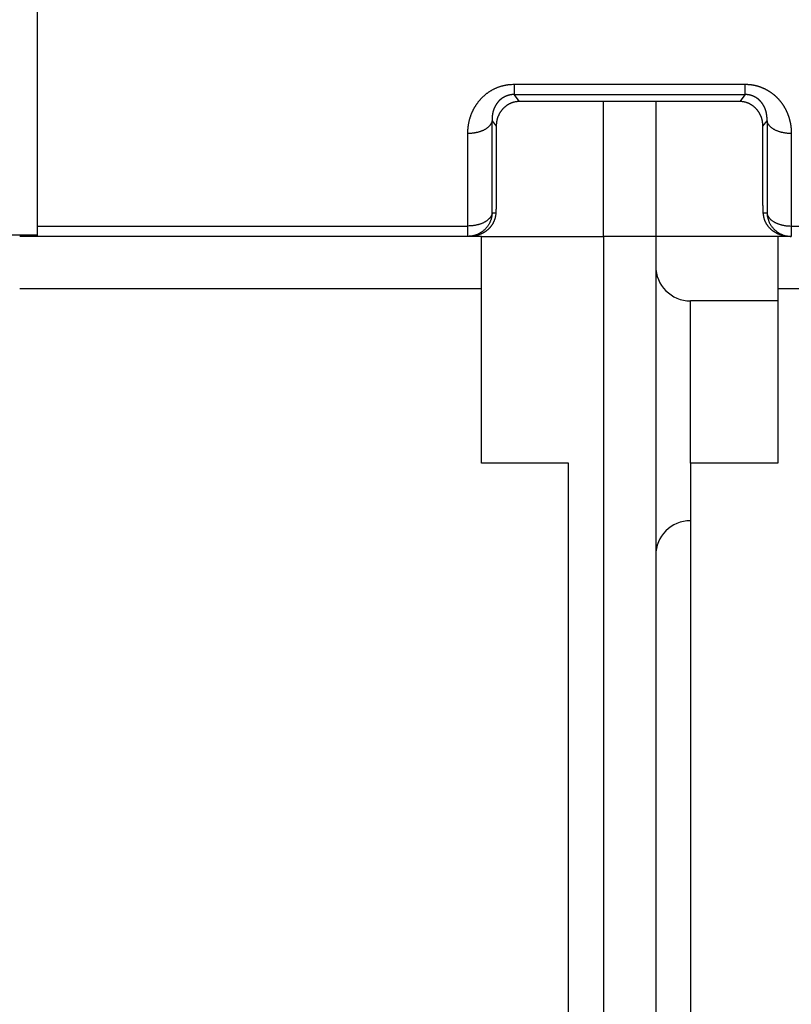
# Model space of a CAD drawing. Extents: x 82 to 594, y 0 to 403.
# Drawn here: x 424 to 447, y 323 to 351 of the extents above; entities that cross this region are included whole.
import ezdxf

# ---------------------------------------------------------------- set-up
doc = ezdxf.new("R2010")
doc.units = 0
doc.linetypes.add('HIDDENNEW0', pattern=[4.5, 1.5, -1.5, 1.5])
doc.layers.add('MUOTOVIIVAT', color=40, linetype='HIDDENNEW0')
doc.layers.add('TANGVIIVATNONDEF', color=3, linetype='HIDDENNEW0')

msp = doc.modelspace()

# ---------------------------------------------------------------- linework, layer by layer
at = {"layer": 'MUOTOVIIVAT', "color": 40, "linetype": 'CONTINUOUS'}
for p, q in [((424.99087, 352.04642), (424.99087, 345.38497)), ((445.1526, 348.95469), (438.82916, 348.95469)), ((441.24087, 345.08647), (441.24087, 348.95469)), ((442.74089, 348.95469), (442.74087, 345.08647)), ((438.16585, 348.24808), (438.16585, 346.18797)), ((445.81591, 346.18797), (445.81591, 348.24808)), ((424.99087, 345.38497), (424.99087, 345.08647)), ((424.99087, 345.12225), (423.99089, 345.12227)), ((424.99086, 345.08647), (424.49087, 345.08647)), ((437.34944, 345.08647), (424.99087, 345.08647)), ((437.40194, 345.08647), (437.34944, 345.08647)), ((437.74087, 345.08647), (437.40194, 345.08647)), ((437.74087, 345.08647), (441.24087, 345.08647)), ((437.74087, 343.58647), (437.74087, 345.08647)), ((442.74087, 345.08647), (441.24087, 345.08647)), ((441.24087, 345.08647), (441.24087, 322.08647)), ((446.24087, 345.08647), (442.74087, 345.08647)), ((442.74087, 345.08647), (442.74087, 322.08647)), ((446.57981, 345.08647), (446.24087, 345.08647)), ((446.24087, 345.08647), (446.24087, 343.58647)), ((446.63231, 345.08647), (446.57981, 345.08647)), ((437.74087, 343.58649), (424.49089, 343.58649)), ((437.74087, 338.58647), (437.74087, 343.58647)), ((446.24087, 343.58647), (446.24087, 338.58647)), ((459.49087, 343.58649), (446.24089, 343.58649)), ((446.24087, 343.23647), (443.74087, 343.23647)), ((440.24087, 338.58647), (437.74087, 338.58647)), ((440.24087, 317.08647), (440.24087, 338.58647)), ((443.74087, 338.58647), (443.74087, 317.08647)), ((446.24087, 338.58647), (443.74087, 338.58647))]:
    msp.add_line(p, q, dxfattribs=at)
for points in [[(438.82916, 348.95469), (438.80364, 348.95415, 0.00950978), (438.77851, 348.95267, 0.00991824), (438.75379, 348.95018, 0.0100514), (438.72947, 348.94676, 0.00985419), (438.70559, 348.94242, 0.00976064), (438.68212, 348.93722, 0.00967264), (438.65911, 348.93116, 0.00959319), (438.63653, 348.9243, 0.00944279), (438.61441, 348.91663, 0.00932756), (438.59274, 348.90823, 0.00916857), (438.57155, 348.89909, 0.00904087), (438.55084, 348.88927, 0.00887099), (438.53061, 348.87877, 0.00873601), (438.51087, 348.86766, 0.00856631), (438.49165, 348.85593, 0.00843282), (438.47292, 348.84364, 0.00826993), (438.45472, 348.83081, 0.00814483), (438.43704, 348.81748, 0.00799554), (438.4199, 348.80366, 0.00788444), (438.40329, 348.7894, 0.00775312), (438.38725, 348.77472, 0.0076625), (438.37175, 348.75966, 0.00755713), (438.35683, 348.74424, 0.00748674), (438.34247, 348.72851, 0.0074007), (438.32871, 348.71248, 0.00737279), (438.31552, 348.69618, 0.00734731), (438.30294, 348.67963, 0.007363), (438.29093, 348.66285, 0.00737075), (438.27951, 348.64582, 0.00738159), (438.26865, 348.62858, 0.00736722), (438.25837, 348.61111, 0.007358), (438.24865, 348.59343, 0.00732441), (438.23951, 348.57555, 0.00730465), (438.23091, 348.55747, 0.00727124), (438.22288, 348.5392, 0.00721545), (438.21538, 348.52076, 0.00711708), (438.20844, 348.50215, 0.00712097), (438.20204, 348.48336, 0.00718453), (438.19617, 348.46438, 0.00692988), (438.19084, 348.44534, 0.00642363), (438.18604, 348.42628, 0.00697844), (438.18175, 348.40676, 0.00815616), (438.17798, 348.38664, 0.00617592), (438.17474, 348.36768, 0.00223326), (438.17208, 348.35047, 0.00845304), (438.16978, 348.32817, 0.01417938), (438.1677, 348.29356, 0.00686348), (438.16585, 348.24808, 0.00363324)], [(445.81591, 348.24808), (445.81566, 348.26822, 0.00611494), (445.81493, 348.28828, 0.0061282), (445.8137, 348.30826, 0.0061858), (445.81198, 348.32817, 0.00630145), (445.80974, 348.34797, 0.00639665), (445.80701, 348.36768, 0.00648331), (445.80376, 348.38728, 0.00656538), (445.8, 348.40676, 0.00665711), (445.79572, 348.42612, 0.00673745), (445.79092, 348.44534, 0.00682238), (445.78558, 348.46443, 0.0068952), (445.77972, 348.48336, 0.00697387), (445.77331, 348.50214, 0.0070379), (445.76637, 348.52076, 0.00710738), (445.75887, 348.5392, 0.00716017), (445.75084, 348.55747, 0.00721852), (445.74224, 348.57555, 0.00725803), (445.7331, 348.59343, 0.00730323), (445.72338, 348.61111, 0.00732768), (445.7131, 348.62858, 0.00735799), (445.70224, 348.64582, 0.00736598), (445.69082, 348.66285, 0.00738136), (445.67881, 348.67963, 0.00737091), (445.66623, 348.69618, 0.00736293), (445.65304, 348.71248, 0.00734721), (445.63928, 348.72851, 0.00737287), (445.62492, 348.74424, 0.00740063), (445.61, 348.75966, 0.00748622), (445.5945, 348.77472, 0.0075571), (445.57846, 348.7894, 0.00766386), (445.56185, 348.80366, 0.00775255), (445.54471, 348.81748, 0.00787882), (445.52703, 348.83081, 0.00799683), (445.50883, 348.84364, 0.00816393), (445.4901, 348.85593, 0.00826434), (445.47088, 348.86766, 0.00836536), (445.45115, 348.87877, 0.00858557), (445.43092, 348.88927, 0.00896406), (445.41015, 348.89909, 0.00880222), (445.38901, 348.90823, 0.00828862), (445.36755, 348.91662, 0.00941107), (445.34523, 348.9243, 0.01162041), (445.32185, 348.93119, 0.00867546), (445.29963, 348.93722, 0.00246009), (445.27932, 348.9423, 0.01290175), (445.25228, 348.94676, 0.02265016), (445.20944, 348.9509, 0.01071647), (445.1526, 348.95469, 0.00549069)], [(438.16585, 346.18797), (438.16584, 346.17837, -0.00044038), (438.16582, 346.16867, -0.00043256), (438.16577, 346.15888, -0.00042277), (438.16571, 346.14898, -0.00041203), (438.16564, 346.139, -0.00040238), (438.16554, 346.12892, -0.00039377), (438.16543, 346.11875, -0.00038548), (438.16531, 346.1085, -0.00037771), (438.16516, 346.09817, -0.00037036), (438.165, 346.08775, -0.00036358), (438.16483, 346.07726, -0.00035712), (438.16463, 346.0667, -0.00035117), (438.16442, 346.05606, -0.00034551), (438.1642, 346.04535, -0.00034031), (438.16396, 346.03458, -0.00033537), (438.1637, 346.02374, -0.00033087), (438.16343, 346.01285, -0.00032658), (438.16314, 346.00189, -0.00032269), (438.16284, 345.99088, -0.00031903), (438.16252, 345.97981, -0.00031578), (438.16218, 345.9687, -0.0003126), (438.16183, 345.95753, -0.00030968), (438.16146, 345.94633, -0.00030731), (438.16108, 345.93507, -0.0003056), (438.16068, 345.92378, -0.00030273), (438.16027, 345.91246, -0.00029912), (438.15985, 345.9011, -0.00030008), (438.1594, 345.8897, -0.00030484), (438.15895, 345.87826, -0.00029492), (438.15848, 345.86683, -0.00027444), (438.158, 345.85545, -0.00030238), (438.15749, 345.84387, -0.00036025), (438.15696, 345.83199, -0.00027253), (438.15645, 345.82083, -0.00009214), (438.15598, 345.81073, -0.00038542), (438.15535, 345.79774, -0.00066505), (438.15433, 345.77773, -0.0003249), (438.15298, 345.7515, -0.00017179)], [(445.82879, 345.7515), (445.82817, 345.76306, -0.0002973), (445.82757, 345.77463, -0.00029793), (445.82698, 345.78619, -0.00029757), (445.82641, 345.79774, -0.00029636), (445.82585, 345.80929, -0.00029579), (445.82531, 345.82083, -0.0002955), (445.82478, 345.83236, -0.00029547), (445.82426, 345.84387, -0.00029549), (445.82376, 345.85536, -0.00029584), (445.82328, 345.86683, -0.0002963), (445.82281, 345.87828, -0.00029707), (445.82235, 345.8897, -0.00029795), (445.82191, 345.9011, -0.00029916), (445.82148, 345.91246, -0.00030047), (445.82107, 345.92378, -0.00030212), (445.82067, 345.93507, -0.0003039), (445.82029, 345.94632, -0.00030601), (445.81992, 345.95753, -0.00030826), (445.81957, 345.9687, -0.00031088), (445.81924, 345.97981, -0.00031369), (445.81892, 345.99088, -0.00031676), (445.81861, 346.00189, -0.0003199), (445.81832, 346.01285, -0.00032381), (445.81805, 346.02374, -0.0003283), (445.81779, 346.03458, -0.00033177), (445.81755, 346.04535, -0.0003342), (445.81733, 346.05606, -0.00034207), (445.81712, 346.0667, -0.0003545), (445.81693, 346.07728, -0.00035002), (445.81675, 346.08775, -0.00033183), (445.81659, 346.09809, -0.00037302), (445.81645, 346.1085, -0.00045487), (445.81632, 346.11906, -0.00035198), (445.81621, 346.12892, -0.00011966), (445.81612, 346.1378, -0.00051059), (445.81604, 346.14898, -0.00091812), (445.81597, 346.16594, -0.00046466), (445.81591, 346.18797, -0.00024961)], [(438.15298, 345.7515), (438.15096, 345.72439, -0.00928739), (438.14798, 345.69777, -0.00969566), (438.14399, 345.67166, -0.00984641), (438.13905, 345.64605, -0.00968464), (438.13318, 345.62097, -0.00962282), (438.12645, 345.5964, -0.00956572), (438.11883, 345.57237, -0.00951809), (438.11041, 345.54886, -0.0094019), (438.10118, 345.52591, -0.00931986), (438.0912, 345.5035, -0.00919454), (438.08047, 345.48165, -0.00909925), (438.06906, 345.46036, -0.00896185), (438.05696, 345.43965, -0.0088576), (438.04424, 345.41951, -0.00871824), (438.03091, 345.39997, -0.00861315), (438.01701, 345.381, -0.00847817), (438.00256, 345.36265, -0.00837872), (437.9876, 345.34488, -0.0082544), (437.97216, 345.32775, -0.00816671), (437.95628, 345.31122, -0.00805914), (437.93997, 345.29532, -0.00798774), (437.92328, 345.28005, -0.00789886), (437.90624, 345.26543, -0.00785194), (437.88888, 345.25145, -0.00779987), (437.87122, 345.23813, -0.00776198), (437.8533, 345.22546, -0.00768006), (437.83514, 345.21345, -0.00758784), (437.81678, 345.20206, -0.00740878), (437.79822, 345.19132, -0.00726887), (437.77948, 345.18117, -0.00709958), (437.7606, 345.17164, -0.00695879), (437.74159, 345.16267, -0.0067789), (437.72247, 345.15429, -0.00663906), (437.70327, 345.14646, -0.00647258), (437.684, 345.13919, -0.00632129), (437.66469, 345.13244, -0.00612401), (437.64537, 345.12621, -0.00602922), (437.62603, 345.12049, -0.00595943), (437.60668, 345.11526, -0.00570337), (437.58745, 345.11051, -0.00525754), (437.5684, 345.10624, -0.00557596), (437.54914, 345.10239, -0.00632104), (437.52958, 345.09898, -0.00489849), (437.51126, 345.09604, -0.00206059), (437.49475, 345.0936, -0.00637299), (437.47398, 345.09134, -0.01058461), (437.44263, 345.08894, -0.00536316), (437.40194, 345.08647, -0.00294892)], [(446.57983, 345.08647), (446.56217, 345.08715, -0.00495321), (446.54427, 345.08818, -0.00472628), (446.52613, 345.08958, -0.00467446), (446.50777, 345.09134, -0.00484118), (446.48922, 345.09349, -0.00493662), (446.47049, 345.09604, -0.00502396), (446.45162, 345.09901, -0.00510266), (446.43261, 345.10239, -0.00523129), (446.4135, 345.10623, -0.0053336), (446.3943, 345.11051, -0.00547008), (446.37503, 345.11526, -0.0055833), (446.35572, 345.12049, -0.00573421), (446.33639, 345.12621, -0.00585924), (446.31706, 345.13244, -0.00602042), (446.29775, 345.13919, -0.00615428), (446.27848, 345.14646, -0.00632397), (446.25928, 345.15429, -0.00646388), (446.24016, 345.16267, -0.00663847), (446.22115, 345.17164, -0.00678158), (446.20227, 345.18117, -0.0069591), (446.18353, 345.19132, -0.00709896), (446.16497, 345.20206, -0.00726891), (446.14661, 345.21345, -0.00740904), (446.12845, 345.22546, -0.00758785), (446.11053, 345.23813, -0.00768003), (446.09287, 345.25145, -0.00776212), (446.07551, 345.26543, -0.00779991), (446.05846, 345.28005, -0.00785161), (446.04178, 345.29532, -0.0078991), (446.02547, 345.31122, -0.00798946), (446.00959, 345.32775, -0.00805894), (445.99415, 345.34488, -0.00816144), (445.97919, 345.36265, -0.00825623), (445.96474, 345.381, -0.00839866), (445.95084, 345.39997, -0.00847308), (445.93751, 345.41951, -0.00854572), (445.92479, 345.43964, -0.00873851), (445.91269, 345.46036, -0.00908736), (445.90128, 345.48171, -0.00889309), (445.89056, 345.5035, -0.00834852), (445.8806, 345.52569, -0.00943904), (445.87134, 345.54886, -0.01159829), (445.86284, 345.57321, -0.00863663), (445.85531, 345.5964, -0.00246763), (445.84888, 345.61763, -0.01277289), (445.8427, 345.64605, -0.02228486), (445.83596, 345.69132, -0.01050787), (445.82879, 345.7515, -0.00537923)]]:
    msp.add_lwpolyline(points, format="xyb", dxfattribs=at)
for centre, start, end in [((443.74087, 344.23647), 180, 270), ((443.74087, 335.93647), 90, 180)]:
    msp.add_arc(centre, 1, start, end, dxfattribs=at)
at = {"layer": 'TANGVIIVATNONDEF', "color": 3, "linetype": 'CONTINUOUS'}
for p, q in [((438.67604, 349.4496), (445.30568, 349.4496)), ((438.67604, 349.4496), (438.67604, 349.1538)), ((445.30568, 349.1538), (445.30568, 349.4496)), ((438.67604, 349.1538), (445.30568, 349.1538)), ((438.82916, 348.95469), (438.67604, 349.1538)), ((445.30568, 349.1538), (445.1526, 348.95469)), ((438.04677, 345.7515), (438.04677, 348.40293)), ((438.04677, 348.40293), (438.16585, 348.24808)), ((445.81591, 348.24808), (445.93499, 348.40293)), ((445.93499, 348.40293), (445.93499, 345.7515)), ((437.34942, 345.38496), (437.34942, 348.03643)), ((446.6323, 348.03643), (446.6323, 345.38496)), ((438.15298, 345.7515), (438.04677, 345.7515)), ((445.93499, 345.7515), (445.82879, 345.7515)), ((424.99086, 345.38496), (437.34942, 345.38496)), ((437.34942, 345.08647), (437.34942, 345.38496)), ((446.6323, 345.38496), (458.99086, 345.38496)), ((446.6323, 345.38496), (446.6323, 345.08647)), ((443.74087, 338.58647), (443.74086, 343.23649))]:
    msp.add_line(p, q, dxfattribs=at)
for points in [[(437.34942, 348.03643), (437.34962, 348.06114, -0.00385194), (437.35019, 348.08585, -0.00383869), (437.35114, 348.11057, -0.00384344), (437.35248, 348.13529, -0.00387285), (437.35421, 348.16, -0.00389442), (437.35632, 348.18469, -0.00391435), (437.35883, 348.20937, -0.0039332), (437.36172, 348.23401, -0.00395777), (437.36502, 348.25863, -0.003979), (437.36871, 348.28321, -0.00400414), (437.3728, 348.30775, -0.00402615), (437.37729, 348.33223, -0.00405272), (437.38219, 348.35666, -0.00407568), (437.38749, 348.38103, -0.00410319), (437.3932, 348.40533, -0.00412676), (437.39932, 348.42955, -0.00415506), (437.40585, 348.4537, -0.00417903), (437.4128, 348.47776, -0.00420783), (437.42016, 348.50173, -0.00423193), (437.42794, 348.5256, -0.00426097), (437.43614, 348.54937, -0.0042849), (437.44476, 348.57303, -0.0043139), (437.45382, 348.59657, -0.00433735), (437.46329, 348.61999, -0.00436598), (437.4732, 348.64329, -0.00438865), (437.48353, 348.66645, -0.00441661), (437.4943, 348.68947, -0.00443812), (437.5055, 348.71235, -0.00446495), (437.51715, 348.73507, -0.00448513), (437.52923, 348.75764, -0.00451104), (437.54176, 348.78004, -0.00452882), (437.55472, 348.80228, -0.00455124), (437.56814, 348.82434, -0.00456918), (437.58199, 348.84622, -0.00459653), (437.59631, 348.86791, -0.00460284), (437.61107, 348.88941, -0.00460034), (437.62629, 348.91071, -0.00464385), (437.64196, 348.93181, -0.00475531), (437.65811, 348.95268, -0.00482324), (437.67473, 348.97332, -0.0048821), (437.69182, 348.9937, -0.00491287), (437.70938, 349.01382, -0.00493687), (437.7274, 349.03367, -0.00495887), (437.74589, 349.05322, -0.00499729), (437.76484, 349.07247, -0.00502623), (437.78425, 349.09141, -0.00506592), (437.80412, 349.11001, -0.00509696), (437.82444, 349.12827, -0.00514019), (437.84522, 349.14617, -0.00517387), (437.86644, 349.16371, -0.00521984), (437.88812, 349.18085, -0.00525417), (437.91024, 349.1976, -0.00529938), (437.93281, 349.21394, -0.00533735), (437.95581, 349.22986, -0.00539223), (437.97926, 349.24533, -0.00541808), (438.00315, 349.26036, -0.00543729), (438.02747, 349.27492, -0.00550836), (438.05222, 349.28901, -0.0056648), (438.07742, 349.30258, -0.00575066), (438.10304, 349.31563, -0.005813), (438.12909, 349.32812, -0.00579649), (438.15552, 349.34007, -0.00571718), (438.18232, 349.35144, -0.00567068), (438.20948, 349.36226, -0.00565798), (438.23698, 349.37248, -0.00561951), (438.26478, 349.38212, -0.00556645), (438.29287, 349.39114, -0.0056021), (438.32126, 349.39957, -0.00571734), (438.34996, 349.40737, -0.00555024), (438.37876, 349.41455, -0.00518076), (438.40761, 349.42107, -0.00574785), (438.43712, 349.42697, -0.00691588), (438.46753, 349.43222, -0.00523433), (438.49619, 349.43676, -0.0017056), (438.52219, 349.44055, -0.00751282), (438.5558, 349.44385, -0.01315513), (438.6078, 349.44687, -0.00643203), (438.67604, 349.4496, -0.00338409)], [(445.30568, 349.4496), (445.32578, 349.44944, -0.00394956), (445.34586, 349.44896, -0.00396977), (445.36592, 349.44816, -0.00395964), (445.38596, 349.44704, -0.00392005), (445.40597, 349.4456, -0.00389416), (445.42594, 349.44386, -0.00387257), (445.44586, 349.44181, -0.00385403), (445.46573, 349.43946, -0.00383227), (445.48555, 349.43679, -0.00381587), (445.50531, 349.43383, -0.00379835), (445.525, 349.43057, -0.00378544), (445.54461, 349.42702, -0.00377128), (445.56415, 349.42317, -0.00376169), (445.5836, 349.41904, -0.00375123), (445.60296, 349.41462, -0.00374512), (445.62223, 349.40991, -0.0037384), (445.64139, 349.40492, -0.00373587), (445.66045, 349.39966, -0.003733), (445.67939, 349.39412, -0.00373414), (445.69822, 349.38831, -0.00373521), (445.71691, 349.38222, -0.00374014), (445.73548, 349.37587, -0.00374533), (445.75391, 349.36925, -0.00375405), (445.77219, 349.36237, -0.0037631), (445.79033, 349.35523, -0.00377617), (445.80831, 349.34783, -0.00379059), (445.82613, 349.34018, -0.00380628), (445.84379, 349.33228, -0.00382063), (445.86127, 349.32412, -0.00384628), (445.87858, 349.31573, -0.0038827), (445.8957, 349.30708, -0.00388971), (445.91263, 349.29821, -0.00386079), (445.92937, 349.28909, -0.00380706), (445.94592, 349.27976, -0.00370461), (445.96228, 349.27021, -0.00366179), (445.97845, 349.26045, -0.00366064), (445.99443, 349.25048, -0.00365153), (446.01022, 349.24031, -0.0036248), (446.02581, 349.22994, -0.00360709), (446.04121, 349.21937, -0.00358701), (446.05641, 349.20861, -0.00357156), (446.07141, 349.19767, -0.00355016), (446.08622, 349.18654, -0.00353445), (446.10084, 349.17524, -0.00351398), (446.11525, 349.16376, -0.00349886), (446.12946, 349.15211, -0.00347898), (446.14347, 349.14029, -0.00346445), (446.15728, 349.12831, -0.00344543), (446.17089, 349.11617, -0.00343169), (446.1843, 349.10388, -0.00341367), (446.1975, 349.09144, -0.00340086), (446.2105, 349.07885, -0.00338393), (446.22328, 349.06612, -0.00337226), (446.23587, 349.05325, -0.00335688), (446.24824, 349.04025, -0.0033461), (446.26041, 349.02712, -0.00333098), (446.27237, 349.01386, -0.00332298), (446.28412, 349.00049, -0.00331446), (446.29565, 348.98699, -0.00330113), (446.30698, 348.97339, -0.00327103), (446.3181, 348.95966, -0.00324838), (446.32901, 348.94583, -0.00322211), (446.33972, 348.93189, -0.00320505), (446.35023, 348.91785, -0.00318877), (446.36053, 348.9037, -0.00317542), (446.37063, 348.88946, -0.00315659), (446.38052, 348.87512, -0.00314236), (446.39022, 348.86068, -0.00312455), (446.39971, 348.84616, -0.00311086), (446.409, 348.83155, -0.00309325), (446.41809, 348.81686, -0.00307981), (446.42698, 348.80208, -0.00306284), (446.43567, 348.78723, -0.00304838), (446.44416, 348.7723, -0.00302759), (446.45245, 348.7573, -0.00301409), (446.46055, 348.74223, -0.00300098), (446.46845, 348.72709, -0.00299037), (446.47616, 348.71188, -0.00297598), (446.48366, 348.6966, -0.00296473), (446.49098, 348.68126, -0.00295043), (446.4981, 348.66586, -0.00293906), (446.50504, 348.6504, -0.00292461), (446.51177, 348.63488, -0.00291308), (446.51832, 348.61931, -0.00289862), (446.52468, 348.60368, -0.00288705), (446.53085, 348.588, -0.00287267), (446.53683, 348.57228, -0.00286108), (446.54262, 348.5565, -0.00284672), (446.54822, 348.54068, -0.00283535), (446.55364, 348.52482, -0.00282164), (446.55886, 348.50892, -0.00280983), (446.56391, 348.49297, -0.00279453), (446.56877, 348.47699, -0.00278247), (446.57344, 348.46098, -0.00276797), (446.57793, 348.44493, -0.00275925), (446.58225, 348.42885, -0.00275247), (446.58637, 348.41273, -0.00274631), (446.59032, 348.39658, -0.00273747), (446.59409, 348.38041, -0.00273069), (446.59768, 348.3642, -0.0027227), (446.60108, 348.34797, -0.00271527), (446.60431, 348.33172, -0.00270538), (446.60736, 348.31544, -0.00270017), (446.61023, 348.29914, -0.00269627), (446.61292, 348.28282, -0.00268265), (446.61543, 348.26648, -0.00265823), (446.61777, 348.25012, -0.00267348), (446.61993, 348.23374, -0.00271776), (446.62192, 348.21732, -0.00263504), (446.62373, 348.20094, -0.00245581), (446.62536, 348.18466, -0.00269846), (446.62683, 348.1681, -0.00319933), (446.62812, 348.15114, -0.00242985), (446.62923, 348.13521, -0.00084959), (446.63015, 348.12081, -0.00339961), (446.63094, 348.1023, -0.00581901), (446.63166, 348.07378, -0.00284486), (446.6323, 348.03643, -0.00150957)], [(438.67604, 349.1538), (438.66091, 349.15368, 0.00626722), (438.64583, 349.15319, 0.00633408), (438.63079, 349.15232, 0.00632532), (438.61581, 349.15107, 0.00624685), (438.60089, 349.14944, 0.00620276), (438.58606, 349.14745, 0.00616892), (438.5713, 349.1451, 0.00614351), (438.55665, 349.14239, 0.0061121), (438.5421, 349.13933, 0.0060944), (438.52766, 349.13592, 0.00607584), (438.51335, 349.13217, 0.00606924), (438.49918, 349.12809, 0.00606228), (438.48515, 349.12367, 0.00606663), (438.47127, 349.11893, 0.00607155), (438.45756, 349.11387, 0.00608858), (438.44401, 349.10849, 0.0061091), (438.43066, 349.10279, 0.00613513), (438.41749, 349.09679, 0.00615875), (438.40453, 349.09049, 0.0062111), (438.39178, 349.08389, 0.00629033), (438.37925, 349.077, 0.0063018), (438.36695, 349.06983, 0.0062291), (438.35489, 349.06238, 0.00612905), (438.34305, 349.05467, 0.00595171), (438.33145, 349.04671, 0.00586598), (438.32008, 349.03852, 0.00583605), (438.30894, 349.03008, 0.00579777), (438.29803, 349.02143, 0.00572809), (438.28736, 349.01254, 0.00567564), (438.27692, 349.00345, 0.00561548), (438.26672, 348.99415, 0.00556605), (438.25676, 348.98465, 0.0055044), (438.24703, 348.97495, 0.005455), (438.23754, 348.96508, 0.00539579), (438.22829, 348.95502, 0.00534872), (438.21927, 348.9448, 0.00529294), (438.2105, 348.93441, 0.00524777), (438.20196, 348.92386, 0.00519316), (438.19368, 348.91317, 0.00515508), (438.18562, 348.90233, 0.00511542), (438.17782, 348.89136, 0.00506806), (438.17025, 348.88026, 0.00499235), (438.16293, 348.86904, 0.00490703), (438.15585, 348.85771, 0.00477807), (438.149, 348.84627, 0.00471904), (438.14238, 348.83473, 0.00470784), (438.13599, 348.82308, 0.00468698), (438.12983, 348.81134, 0.00464534), (438.1239, 348.7995, 0.00461285), (438.11819, 348.78757, 0.00457657), (438.11272, 348.77556, 0.00454458), (438.10747, 348.76345, 0.00450518), (438.10244, 348.75127, 0.00447121), (438.09763, 348.73901, 0.0044314), (438.09305, 348.72667, 0.00439666), (438.08868, 348.71426, 0.00435635), (438.08454, 348.70177, 0.00432098), (438.08061, 348.68923, 0.00428047), (438.0769, 348.67662, 0.00424526), (438.0734, 348.66395, 0.00420579), (438.07012, 348.65122, 0.00416983), (438.06704, 348.63844, 0.00412851), (438.06419, 348.62561, 0.0040966), (438.06154, 348.61274, 0.00406494), (438.0591, 348.59981, 0.00402172), (438.05687, 348.58686, 0.00396166), (438.05484, 348.57386, 0.00396144), (438.05302, 348.56082, 0.00400143), (438.05141, 348.54773, 0.00386147), (438.05, 348.53467, 0.00358385), (438.04878, 348.52166, 0.00391132), (438.04778, 348.50842, 0.00460131), (438.04698, 348.49484, 0.00348912), (438.04635, 348.48209, 0.00124077), (438.04588, 348.47055, 0.00483111), (438.04572, 348.45572, 0.00820448), (438.04603, 348.43286, 0.00400263), (438.04677, 348.40293, 0.00212458)], [(445.93499, 348.40293), (445.93538, 348.41172, 0.00241719), (445.93568, 348.42052, 0.00241629), (445.93589, 348.42931, 0.00242171), (445.93602, 348.4381, 0.00243498), (445.93606, 348.44689, 0.00244567), (445.93602, 348.45568, 0.0024556), (445.93589, 348.46446, 0.00246525), (445.93567, 348.47323, 0.0024765), (445.93537, 348.482, 0.00248677), (445.93498, 348.49077, 0.00249806), (445.93449, 348.49952, 0.00250847), (445.93393, 348.50827, 0.00252011), (445.93327, 348.51701, 0.00253076), (445.93252, 348.52574, 0.00254263), (445.93168, 348.53446, 0.00255345), (445.93076, 348.54317, 0.00256554), (445.92974, 348.55187, 0.00257651), (445.92864, 348.56055, 0.00258878), (445.92744, 348.56923, 0.00259986), (445.92616, 348.57788, 0.00261232), (445.92478, 348.58653, 0.00262343), (445.92331, 348.59515, 0.00263589), (445.92175, 348.60377, 0.00264718), (445.9201, 348.61236, 0.00266016), (445.91836, 348.62094, 0.00267084), (445.91652, 348.6295, 0.00268213), (445.91459, 348.63804, 0.0026955), (445.91257, 348.64655, 0.00271438), (445.91045, 348.65505, 0.00273112), (445.90824, 348.66353, 0.00275087), (445.90594, 348.67199, 0.00276753), (445.90354, 348.68042, 0.00278597), (445.90104, 348.68883, 0.00280242), (445.89845, 348.69721, 0.00282171), (445.89577, 348.70556, 0.0028386), (445.89298, 348.71389, 0.00285812), (445.8901, 348.72219, 0.0028752), (445.88712, 348.73046, 0.00289501), (445.88405, 348.73869, 0.00291224), (445.88087, 348.7469, 0.00293225), (445.8776, 348.75507, 0.00294951), (445.87423, 348.7632, 0.00296956), (445.87076, 348.7713, 0.00298688), (445.86718, 348.77937, 0.00300721), (445.86351, 348.78739, 0.00302406), (445.85974, 348.79538, 0.00304326), (445.85587, 348.80333, 0.00306318), (445.85189, 348.81123, 0.00309033), (445.84781, 348.8191, 0.00311143), (445.84363, 348.82692, 0.00313489), (445.83935, 348.83469, 0.00315511), (445.83496, 348.84242, 0.00317939), (445.83047, 348.8501, 0.00320001), (445.82588, 348.85773, 0.00322464), (445.82118, 348.86531, 0.00324593), (445.81637, 348.87283, 0.00327175), (445.81146, 348.8803, 0.00329224), (445.80645, 348.88772, 0.00331554), (445.80133, 348.89507, 0.00333995), (445.79611, 348.90237, 0.0033737), (445.79077, 348.9096, 0.00340406), (445.78534, 348.91678, 0.00344197), (445.77978, 348.92388, 0.00346272), (445.77413, 348.93093, 0.00347815), (445.76836, 348.93791, 0.00349324), (445.76248, 348.94481, 0.0035155), (445.7565, 348.95165, 0.00353342), (445.75041, 348.95841, 0.00355589), (445.74421, 348.96509, 0.00357463), (445.73791, 348.9717, 0.00359863), (445.7315, 348.97823, 0.00361846), (445.72498, 348.98467, 0.00364349), (445.71836, 348.99103, 0.00366413), (445.71163, 348.9973, 0.00369007), (445.70479, 349.00348, 0.00371136), (445.69786, 349.00957, 0.00373804), (445.69081, 349.01556, 0.00375972), (445.68367, 349.02146, 0.00378679), (445.67642, 349.02726, 0.00380884), (445.66907, 349.03296, 0.00383665), (445.66161, 349.03856, 0.00385809), (445.65405, 349.04405, 0.00388416), (445.64639, 349.04944, 0.00390767), (445.63862, 349.05472, 0.00394055), (445.63076, 349.05988, 0.00395436), (445.62279, 349.06493, 0.00395916), (445.61472, 349.06987, 0.00400892), (445.60655, 349.07469, 0.00412296), (445.59828, 349.07938, 0.0041842), (445.58991, 349.08395, 0.00421814), (445.58144, 349.08838, 0.00421288), (445.57287, 349.09269, 0.00417521), (445.56421, 349.09685, 0.00414892), (445.55546, 349.10089, 0.00413443), (445.54662, 349.10479, 0.00411822), (445.5377, 349.10855, 0.00410301), (445.5287, 349.11217, 0.00408885), (445.51961, 349.11565, 0.00407859), (445.51046, 349.11899, 0.00406875), (445.50123, 349.12218, 0.00406282), (445.49192, 349.12523, 0.00405535), (445.48256, 349.12814, 0.0040505), (445.47312, 349.1309, 0.0040503), (445.46363, 349.1335, 0.00405866), (445.45407, 349.13596, 0.00404841), (445.44447, 349.13827, 0.00402738), (445.43481, 349.14042, 0.00406669), (445.42509, 349.14242, 0.00415957), (445.41531, 349.14426, 0.00404449), (445.40553, 349.14594, 0.00377938), (445.39576, 349.14747, 0.00419194), (445.3858, 349.14883, 0.0050333), (445.37556, 349.15004, 0.00380994), (445.36593, 349.15107, 0.00125904), (445.3572, 349.15193, 0.00544142), (445.34594, 349.15266, 0.00945161), (445.32852, 349.15328, 0.00460902), (445.30568, 349.1538, 0.00242829)], [(438.04677, 348.40293), (438.04329, 348.38477, -0.02062567), (438.03827, 348.36648, -0.01922622), (438.03164, 348.34803, -0.01837799), (438.02343, 348.3295, -0.01837951), (438.01351, 348.31098, -0.01786769), (438.00192, 348.29252, -0.01720567), (437.98857, 348.2742, -0.01640748), (437.97354, 348.2561, -0.01574741), (437.95675, 348.23829, -0.01494803), (437.93831, 348.22085, -0.01424153), (437.91817, 348.20387, -0.01346914), (437.89646, 348.18741, -0.01279994), (437.87317, 348.17156, -0.01211842), (437.84846, 348.15636, -0.01153479), (437.82233, 348.14192, -0.01091959), (437.79497, 348.12825, -0.01035018), (437.76644, 348.11546, -0.00992447), (437.73686, 348.10353, -0.00962862), (437.70631, 348.09256, -0.00900036), (437.67513, 348.08254, -0.00816564), (437.64348, 348.07352, -0.00852373), (437.61084, 348.06548, -0.00952404), (437.57708, 348.05844, -0.00725506), (437.54511, 348.05244, -0.00305162), (437.516, 348.04753, -0.00931126), (437.47899, 348.04337, -0.01517694), (437.42271, 348.03966, -0.00760828), (437.34942, 348.03643, -0.00414499)], [(446.6323, 348.03643), (446.60046, 348.03684, -0.00695271), (446.56825, 348.03812, -0.00665807), (446.53564, 348.04029, -0.00660618), (446.50274, 348.04337, -0.0069141), (446.4697, 348.04742, -0.00711997), (446.43662, 348.05244, -0.00730538), (446.40365, 348.05847, -0.00749792), (446.37089, 348.06548, -0.00777097), (446.33851, 348.07352, -0.00803726), (446.30661, 348.08254, -0.008351), (446.27536, 348.09256, -0.00867794), (446.24488, 348.10353, -0.00905116), (446.21532, 348.11545, -0.00946361), (446.18677, 348.12825, -0.0099228), (446.15941, 348.14192, -0.0104005), (446.13329, 348.15636, -0.01086792), (446.10858, 348.17155, -0.01153248), (446.08529, 348.18741, -0.01233596), (446.06357, 348.20391, -0.01275012), (446.04344, 348.22085, -0.01265684), (446.02503, 348.23815, -0.01446276), (446.00821, 348.2561, -0.01778917), (445.99305, 348.27477, -0.01490817), (445.97984, 348.29252, -0.00660043), (445.96878, 348.30872, -0.0210816), (445.95833, 348.3295, -0.03878202), (445.94698, 348.36134, -0.02117182), (445.93499, 348.40293, -0.01190114)], [(438.04677, 345.7515), (438.04455, 345.72048, -0.0119876), (438.04085, 345.68906, -0.01132061), (438.03561, 345.65721, -0.01114886), (438.02882, 345.62505, -0.01165705), (438.02035, 345.59271, -0.01189897), (438.01019, 345.56031, -0.01207112), (437.99826, 345.52796, -0.01218762), (437.9846, 345.4958, -0.01241802), (437.96911, 345.46398, -0.01254701), (437.95186, 345.43262, -0.01272662), (437.9328, 345.40188, -0.01282482), (437.91202, 345.3719, -0.01296696), (437.8895, 345.34285, -0.01305296), (437.86537, 345.31484, -0.01317715), (437.83963, 345.28804, -0.01320261), (437.81245, 345.26253, -0.0131969), (437.78387, 345.2385, -0.01331426), (437.75403, 345.21598, -0.0135533), (437.72298, 345.19515, -0.01322912), (437.6911, 345.17601, -0.01245445), (437.65855, 345.15872, -0.01349556), (437.62477, 345.1432, -0.0156721), (437.58964, 345.12956, -0.01225712), (437.55626, 345.11789, -0.00512982), (437.52578, 345.10831, -0.01631615), (437.48677, 345.10014, -0.02751288), (437.42718, 345.09285, -0.01396542), (437.34942, 345.08647, -0.00759695)], [(438.04677, 345.7515), (438.04329, 345.73335, -0.0206239), (438.03827, 345.71505, -0.01922465), (438.03164, 345.6966, -0.01837659), (438.02343, 345.67807, -0.01837824), (438.01351, 345.65954, -0.01786661), (438.00192, 345.64108, -0.01720479), (437.98857, 345.62276, -0.01640681), (437.97354, 345.60466, -0.01574693), (437.95675, 345.58685, -0.01494773), (437.93831, 345.56941, -0.01424139), (437.91817, 345.55243, -0.01346914), (437.89646, 345.53596, -0.01280006), (437.87317, 345.52011, -0.01211864), (437.84846, 345.50491, -0.01153509), (437.82233, 345.49047, -0.01091995), (437.79497, 345.4768, -0.01035059), (437.76644, 345.464, -0.00992493), (437.73686, 345.45208, -0.00962912), (437.70631, 345.4411, -0.00900087), (437.67513, 345.43108, -0.00816614), (437.64348, 345.42206, -0.00852429), (437.61084, 345.41402, -0.0095247), (437.57708, 345.40698, -0.0072556), (437.54511, 345.40097, -0.00305185), (437.516, 345.39607, -0.00931198), (437.47899, 345.3919, -0.01517817), (437.42271, 345.38819, -0.00760892), (437.34942, 345.38496, -0.00414534)], [(445.93499, 345.7515), (445.93826, 345.73423, 0.01989622), (445.94296, 345.71676, 0.01838699), (445.94913, 345.6991, 0.01758977), (445.95678, 345.68129, 0.01774639), (445.96604, 345.66341, 0.01734883), (445.97688, 345.64552, 0.0168045), (445.98941, 345.62769, 0.01610454), (446.00359, 345.60998, 0.01555631), (446.01948, 345.59247, 0.01483451), (446.03704, 345.57524, 0.01421605), (446.0563, 345.55836, 0.0134959), (446.07717, 345.54191, 0.01289101), (446.09969, 345.52597, 0.01224126), (446.12373, 345.5106, 0.01170475), (446.14928, 345.4959, 0.01110298), (446.17619, 345.48191, 0.01056099), (446.20442, 345.46872, 0.01014773), (446.23385, 345.45636, 0.00988676), (446.26444, 345.44492, 0.00924021), (446.29582, 345.4344, 0.00838749), (446.32783, 345.42489, 0.00879887), (446.36104, 345.41634, 0.00990279), (446.39559, 345.40882, 0.00748959), (446.42842, 345.40238, 0.00304393), (446.45838, 345.39708, 0.00974099), (446.4968, 345.39256, 0.0159441), (446.55556, 345.38851, 0.00791969), (446.6323, 345.38496, 0.00427251)], [(445.93499, 345.7515), (445.93734, 345.71909, 0.01237917), (445.9413, 345.68635, 0.01179309), (445.9469, 345.65325, 0.0116271), (445.95416, 345.61994, 0.01208925), (445.96321, 345.58656, 0.01230869), (445.97401, 345.55323, 0.01245036), (445.98667, 345.5201, 0.01254396), (446.0011, 345.48729, 0.01273338), (446.01739, 345.45497, 0.01283542), (446.03545, 345.42327, 0.01296826), (446.05531, 345.39236, 0.01303639), (446.07685, 345.36236, 0.01312715), (446.10008, 345.33344, 0.01318004), (446.12485, 345.30569, 0.01324772), (446.15112, 345.2793, 0.01324064), (446.17872, 345.25431, 0.01318166), (446.20758, 345.2309, 0.01325885), (446.23756, 345.20909, 0.0134285), (446.26859, 345.18901, 0.01308833), (446.30031, 345.17067, 0.01229808), (446.33253, 345.15418, 0.01324881), (446.3658, 345.13947, 0.01526101), (446.40023, 345.1266, 0.01198824), (446.43284, 345.11564, 0.00516191), (446.46253, 345.10669, 0.01575306), (446.50029, 345.09909, 0.02640163), (446.55764, 345.09234, 0.0134904), (446.6323, 345.08647, 0.0073993)]]:
    msp.add_lwpolyline(points, format="xyb", dxfattribs=at)

doc.saveas('drawing.dxf')
